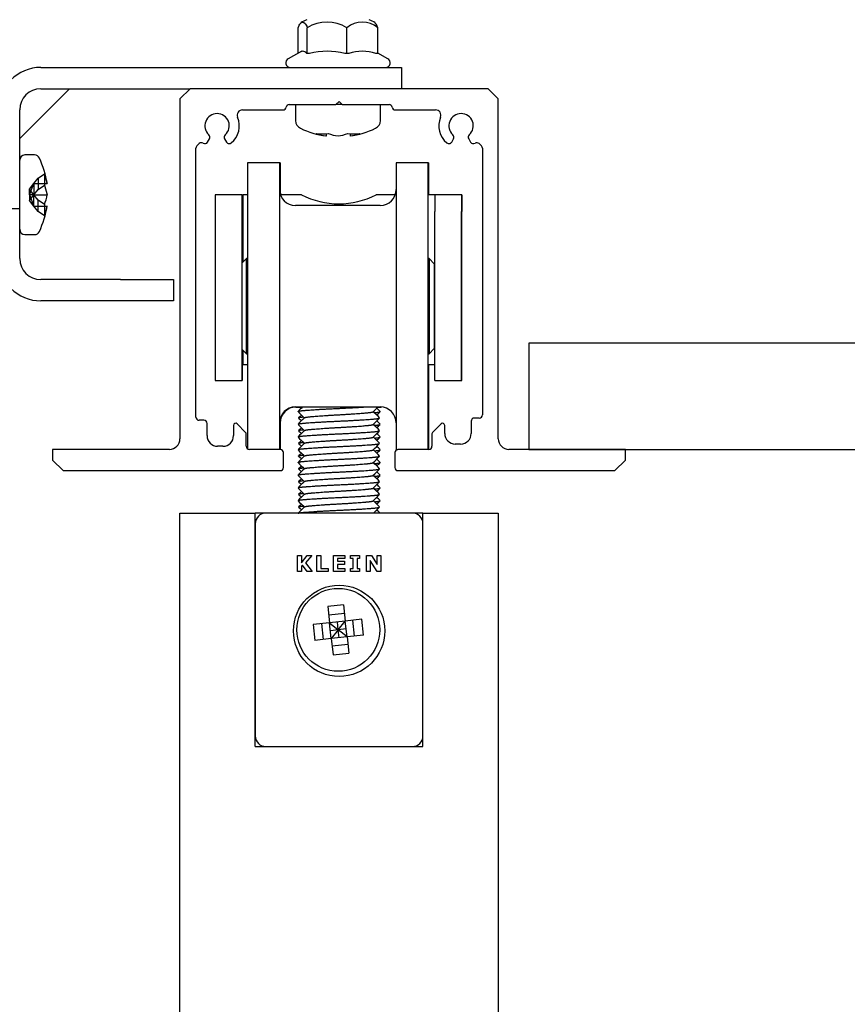
# Model space of a CAD drawing. Units: millimetres. Extents: x -916 to 3100, y -1159 to 1404.
# Drawn here: x 1793 to 1871, y 1178 to 1271 of the extents above; entities that cross this region are included whole.
import ezdxf
from ezdxf.lldxf.tags import DXFTag

# ---------------------------------------------------------------- set-up
doc = ezdxf.new("R2010")
doc.units = ezdxf.units.MM
for name, color, linetype in [('311-4704-10_TIR_', 7, 'Continuous'), ('D__MIS_DOCUMENTO', 7, 'Continuous'), ('OBRA_FIXACIÓ_A_P', 7, 'Continuous'), ('PERFIL_SUPERIOR_', 7, 'Continuous'), ('Predeterminado', 7, 'Continuous')]:
    doc.layers.add(name, color=color, linetype=linetype)
tags = doc.linetypes.add('HIDDEN2', pattern=[4.7625, 3.175, -1.5875]).pattern_tags.tags
tags[6:7] = [DXFTag(74, 4), DXFTag(75, 0), DXFTag(340, '0'), DXFTag(46, 0.0), DXFTag(50, 0.0), DXFTag(44, 0.0), DXFTag(45, 0.0)]
tags[4:5] = [DXFTag(74, 4), DXFTag(75, 0), DXFTag(340, '0'), DXFTag(46, 0.0), DXFTag(50, 0.0), DXFTag(44, 0.0), DXFTag(45, 0.0)]

# ---------------------------------------------------------------- blocks, each defined once
blk = doc.blocks.new('SE6')
at = {"layer": '311-4704-10_TIR_', "color": 7, "linetype": 'Continuous'}
for p, q in [((1794.894, 1257.84), (1793.988, 1257.84)), ((1795.822, 1256.071), (1795.822, 1255.011)), ((1795.822, 1256.071), (1796.084, 1255.151)), ((1795.822, 1255.151), (1796.084, 1255.151)), ((1795.822, 1255.011), (1796.084, 1254.09)), ((1795.822, 1253.17), (1795.822, 1252.109)), ((1795.822, 1253.03), (1796.084, 1253.03)), ((1793.988, 1250.34), (1794.894, 1250.34))]:
    blk.add_line(p, q, dxfattribs=at)
at = {"layer": '311-4704-10_TIR_', "color": 7, "linetype": 'HIDDEN2'}
for p, q in [((1794.833, 1255.151), (1795.239, 1255.66)), ((1795.239, 1255.66), (1795.822, 1256.071)), ((1795.239, 1255.66), (1795.239, 1254.599)), ((1794.409, 1254.621), (1794.833, 1255.151)), ((1794.409, 1254.09), (1794.833, 1255.151)), ((1794.409, 1254.09), (1794.409, 1254.621)), ((1794.833, 1254.09), (1794.409, 1254.621)), ((1794.833, 1255.151), (1794.833, 1254.09)), ((1794.833, 1255.151), (1795.822, 1255.151)), ((1794.833, 1254.09), (1795.239, 1254.599)), ((1795.239, 1254.599), (1795.822, 1255.011)), ((1794.409, 1254.09), (1794.833, 1253.03)), ((1794.409, 1253.56), (1794.833, 1254.09)), ((1794.833, 1254.09), (1794.409, 1254.09)), ((1794.409, 1254.09), (1794.409, 1253.56)), ((1795.239, 1253.582), (1794.833, 1254.09)), ((1794.833, 1253.03), (1794.833, 1254.09)), ((1794.833, 1254.09), (1796.084, 1254.09)), ((1792.738, 1252.783), (1793.488, 1252.783)), ((1794.833, 1253.03), (1794.409, 1253.56)), ((1795.239, 1252.521), (1794.833, 1253.03)), ((1794.833, 1253.03), (1795.822, 1253.03)), ((1795.822, 1253.17), (1795.239, 1253.582)), ((1795.239, 1252.521), (1795.239, 1253.582)), ((1795.822, 1252.109), (1795.239, 1252.521))]:
    blk.add_line(p, q, dxfattribs=at)
at = {"layer": '311-4704-10_TIR_', "color": 7, "linetype": 'Continuous'}
for centre, radius, start, end in [((1793.988, 1257.34), 0.5, 90, 180), ((1794.894, 1257.34), 0.5, 24.22814, 90), ((1786.231, 1253.442), 10, 9.87201, 24.22814), ((1791.361, 1254.94), 4.799, 338.35921, 349.80282), ((1786.231, 1254.739), 10, 335.77186, 350.18387), ((1791.361, 1253.879), 4.799, 338.35921, 349.80282), ((1793.988, 1250.84), 0.5, 180, 270), ((1794.894, 1250.84), 0.5, 270, 335.77186)]:
    blk.add_arc(centre, radius, start, end, dxfattribs=at)
at = {"layer": 'D__MIS_DOCUMENTO', "color": 7, "linetype": 'Continuous'}
for p, q in [((1819.746, 1267.432), (1819.746, 1269.831)), ((1820.59, 1267.39), (1820.59, 1269.831)), ((1824.332, 1267.39), (1824.332, 1269.831)), ((1827.231, 1267.39), (1827.231, 1269.831)), ((1820.088, 1267.618), (1818.801, 1266.917)), ((1820.59, 1267.39), (1820.541, 1267.39)), ((1820.805, 1267.39), (1820.59, 1267.39)), ((1824.332, 1267.39), (1824.117, 1267.39)), ((1824.499, 1267.39), (1824.332, 1267.39)), ((1827.231, 1267.39), (1827.064, 1267.39)), ((1828.175, 1266.917), (1827.231, 1267.432)), ((1795.488, 1266.09), (1824.488, 1266.09)), ((1811.237, 1266.09), (1811.237, 1266.122)), ((1824.488, 1266.09), (1829.488, 1266.09)), ((1829.488, 1266.09), (1829.488, 1264.09)), ((1793.488, 1259.383), (1798.195, 1264.09)), ((1795.488, 1264.09), (1809.542, 1264.09)), ((1793.488, 1248.09), (1793.488, 1262.09)), ((1819.488, 1262.59), (1819.488, 1261.077)), ((1823.892, 1262.59), (1823.292, 1262.59)), ((1827.488, 1261.077), (1827.488, 1262.59)), ((1822.357, 1259.846), (1822.357, 1259.629)), ((1824.62, 1259.846), (1824.62, 1259.629)), ((1814.968, 1257.095), (1814.968, 1257.09)), ((1817.968, 1257.095), (1814.968, 1257.095)), ((1814.968, 1257.09), (1814.968, 1230.146)), ((1817.968, 1257.09), (1814.968, 1257.09)), ((1817.968, 1257.095), (1817.968, 1257.09)), ((1817.968, 1257.09), (1817.968, 1230.09)), ((1818.024, 1257.09), (1817.968, 1257.09)), ((1818.024, 1257.086), (1817.968, 1257.086)), ((1818.024, 1257.09), (1818.024, 1257.086)), ((1818.024, 1257.086), (1818.024, 1254.191)), ((1828.968, 1257.095), (1828.968, 1257.09)), ((1831.968, 1257.095), (1828.968, 1257.095)), ((1828.968, 1257.09), (1828.968, 1230.09)), ((1831.968, 1257.09), (1828.968, 1257.09)), ((1831.968, 1257.095), (1831.968, 1257.09)), ((1831.968, 1257.09), (1831.968, 1230.09)), ((1832.024, 1257.09), (1831.968, 1257.09)), ((1832.024, 1257.086), (1831.968, 1257.086)), ((1832.024, 1257.09), (1832.024, 1257.086)), ((1832.024, 1257.086), (1832.024, 1254.091)), ((1811.915, 1254.091), (1811.915, 1252.51)), ((1814.415, 1254.091), (1811.915, 1254.091)), ((1814.415, 1254.091), (1814.415, 1252.51)), ((1814.47, 1254.087), (1814.415, 1254.087)), ((1814.47, 1254.087), (1814.47, 1252.506)), ((1814.515, 1254.091), (1814.515, 1247.74)), ((1814.968, 1254.091), (1814.515, 1254.091)), ((1820.042, 1254.091), (1818.054, 1254.091)), ((1828.883, 1254.091), (1827.088, 1254.091)), ((1832.615, 1254.091), (1831.968, 1254.091)), ((1832.615, 1254.091), (1832.615, 1252.515)), ((1835.115, 1254.091), (1832.615, 1254.091)), ((1835.115, 1254.091), (1835.115, 1252.515)), ((1835.17, 1254.087), (1835.115, 1254.087)), ((1835.17, 1254.087), (1835.17, 1252.51)), ((1827.468, 1253.09), (1819.468, 1253.09)), ((1811.915, 1252.51), (1811.915, 1236.584)), ((1814.415, 1252.51), (1814.415, 1236.584)), ((1814.47, 1252.506), (1814.47, 1249.091)), ((1832.615, 1236.59), (1832.615, 1252.515)), ((1835.115, 1236.59), (1835.115, 1252.515)), ((1835.17, 1236.585), (1835.17, 1252.51)), ((1814.415, 1249.091), (1814.515, 1249.091)), ((1814.869, 1248.09), (1814.415, 1247.636)), ((1814.869, 1239.09), (1814.869, 1248.09)), ((1814.968, 1248.09), (1814.869, 1248.09)), ((1832.065, 1248.09), (1831.968, 1248.09)), ((1832.065, 1248.09), (1832.065, 1239.09)), ((1832.565, 1247.59), (1832.065, 1248.09)), ((1832.565, 1247.59), (1832.565, 1239.59)), ((1802.988, 1246.09), (1795.488, 1246.09)), ((1802.988, 1246.09), (1807.988, 1246.09)), ((1807.988, 1246.09), (1807.988, 1244.09)), ((1832.615, 1245.59), (1832.565, 1245.59)), ((1802.988, 1244.09), (1795.488, 1244.09)), ((1807.988, 1244.09), (1802.988, 1244.09)), ((1811.883, 1243.953), (1811.915, 1243.953)), ((1835.115, 1243.956), (1835.146, 1243.956)), ((1835.17, 1243.952), (1835.201, 1243.952)), ((1832.565, 1241.59), (1832.615, 1241.59)), ((1814.415, 1239.545), (1814.869, 1239.09)), ((1814.47, 1239.494), (1814.47, 1236.58)), ((1814.515, 1239.449), (1814.515, 1238.091)), ((1814.869, 1239.09), (1814.968, 1239.09)), ((1831.968, 1239.09), (1832.065, 1239.09)), ((1832.065, 1239.09), (1832.565, 1239.59)), ((1814.515, 1238.091), (1814.968, 1238.091)), ((1814.57, 1238.087), (1814.57, 1238.091)), ((1814.57, 1238.087), (1814.968, 1238.087)), ((1831.968, 1238.091), (1832.615, 1238.091)), ((1832.024, 1238.091), (1832.024, 1230.09)), ((1832.024, 1238.087), (1832.615, 1238.087)), ((1811.915, 1236.584), (1814.415, 1236.584)), ((1811.97, 1236.584), (1811.97, 1236.58)), ((1811.97, 1236.58), (1814.47, 1236.58)), ((1832.615, 1236.59), (1832.615, 1236.589)), ((1832.615, 1236.59), (1835.115, 1236.59)), ((1832.615, 1236.589), (1835.115, 1236.589)), ((1832.67, 1236.585), (1832.67, 1236.589)), ((1832.67, 1236.585), (1832.67, 1236.584)), ((1832.67, 1236.585), (1835.17, 1236.585)), ((1832.67, 1236.584), (1835.17, 1236.584)), ((1835.115, 1236.59), (1835.115, 1236.589)), ((1835.17, 1236.585), (1835.17, 1236.584)), ((1819.468, 1234.09), (1827.468, 1234.09)), ((1819.524, 1234.086), (1820.136, 1234.086)), ((1827.244, 1234.086), (1827.524, 1234.086)), ((1818.024, 1232.999), (1818.024, 1230.09)), ((1828.968, 1230.09), (1829.142, 1230.09)), ((1829.024, 1230.09), (1829.024, 1230.086)), ((1829.024, 1230.086), (1829.091, 1230.086)), ((1808.592, -891.91), (1808.592, 1224.09)), ((1808.592, 1224.09), (1815.692, 1224.09)), ((1815.692, 1202.09), (1815.692, 1224.09)), ((1816.692, 1224.09), (1815.692, 1224.09)), ((1830.492, 1224.09), (1816.692, 1224.09)), ((1831.492, 1224.09), (1830.492, 1224.09)), ((1831.492, 1224.09), (1838.592, 1224.09)), ((1831.492, 1202.09), (1831.492, 1224.09)), ((1838.592, 1224.09), (1838.592, -891.91)), ((1815.692, 1223.09), (1815.692, 1203.09)), ((1831.492, 1203.09), (1831.492, 1223.09)), ((1819.657, 1218.59), (1819.657, 1220.09)), ((1819.657, 1220.09), (1820.041, 1220.09)), ((1820.041, 1220.09), (1820.041, 1219.418)), ((1820.041, 1219.418), (1820.571, 1220.09)), ((1821.015, 1220.09), (1820.434, 1219.403)), ((1820.434, 1219.403), (1821.055, 1218.59)), ((1820.571, 1220.09), (1821.015, 1220.09)), ((1821.498, 1218.59), (1821.498, 1220.09)), ((1821.498, 1220.09), (1821.881, 1220.09)), ((1821.881, 1220.09), (1821.881, 1218.878)), ((1823.064, 1218.59), (1823.064, 1220.09)), ((1823.064, 1220.09), (1824.138, 1220.09)), ((1824.138, 1219.803), (1823.445, 1219.803)), ((1823.445, 1219.803), (1823.445, 1219.547)), ((1823.445, 1219.547), (1824.088, 1219.547)), ((1824.088, 1219.547), (1824.088, 1219.245)), ((1824.138, 1220.09), (1824.138, 1219.803)), ((1824.658, 1219.827), (1824.658, 1220.09)), ((1824.658, 1220.09), (1825.528, 1220.09)), ((1824.902, 1219.827), (1824.658, 1219.827)), ((1824.902, 1218.854), (1824.902, 1219.827)), ((1825.528, 1219.827), (1825.284, 1219.827)), ((1825.284, 1219.827), (1825.284, 1218.854)), ((1825.528, 1220.09), (1825.528, 1219.827)), ((1826.18, 1218.59), (1826.18, 1220.09)), ((1826.18, 1220.09), (1826.638, 1220.09)), ((1827.171, 1218.59), (1826.532, 1219.625)), ((1826.532, 1219.625), (1826.532, 1218.59)), ((1826.638, 1220.09), (1827.179, 1219.24)), ((1827.179, 1219.24), (1827.179, 1220.09)), ((1827.179, 1220.09), (1827.531, 1220.09)), ((1827.531, 1220.09), (1827.531, 1218.59)), ((1820.041, 1218.59), (1819.657, 1218.59)), ((1820.13, 1219.185), (1820.041, 1219.076)), ((1820.041, 1219.076), (1820.041, 1218.59)), ((1820.574, 1218.59), (1820.13, 1219.185)), ((1821.055, 1218.59), (1820.574, 1218.59)), ((1822.569, 1218.59), (1821.498, 1218.59)), ((1821.881, 1218.878), (1822.569, 1218.878)), ((1822.569, 1218.878), (1822.569, 1218.59)), ((1824.138, 1218.59), (1823.064, 1218.59)), ((1824.088, 1219.245), (1823.445, 1219.245)), ((1823.445, 1219.245), (1823.445, 1218.878)), ((1823.445, 1218.878), (1824.138, 1218.878)), ((1824.138, 1218.878), (1824.138, 1218.59)), ((1824.658, 1218.59), (1824.658, 1218.854)), ((1824.658, 1218.854), (1824.902, 1218.854)), ((1825.528, 1218.59), (1824.658, 1218.59)), ((1825.284, 1218.854), (1825.528, 1218.854)), ((1825.528, 1218.854), (1825.528, 1218.59)), ((1826.532, 1218.59), (1826.18, 1218.59)), ((1827.531, 1218.59), (1827.171, 1218.59)), ((1824.009, 1215.459), (1822.518, 1215.295)), ((1822.518, 1215.295), (1822.687, 1213.754)), ((1824.009, 1215.459), (1824.178, 1213.918)), ((1822.687, 1213.754), (1821.146, 1213.585)), ((1824.1, 1214.633), (1822.609, 1214.469)), ((1824.178, 1213.918), (1822.687, 1213.754)), ((1822.851, 1212.263), (1822.687, 1213.754)), ((1822.687, 1213.754), (1823.515, 1213.09)), ((1823.515, 1213.09), (1823.433, 1213.836)), ((1823.515, 1213.09), (1824.178, 1213.918)), ((1825.719, 1214.087), (1824.178, 1213.918)), ((1824.342, 1212.427), (1824.178, 1213.918)), ((1825.057, 1212.505), (1824.893, 1213.996)), ((1825.883, 1212.596), (1825.719, 1214.087)), ((1821.146, 1213.585), (1821.31, 1212.094)), ((1822.136, 1212.184), (1821.972, 1213.675)), ((1823.515, 1213.09), (1822.769, 1213.008)), ((1823.515, 1213.09), (1822.851, 1212.263)), ((1824.26, 1213.172), (1823.515, 1213.09)), ((1823.597, 1212.345), (1823.515, 1213.09)), ((1824.342, 1212.427), (1823.515, 1213.09)), ((1822.851, 1212.263), (1821.31, 1212.094)), ((1824.342, 1212.427), (1822.851, 1212.263)), ((1822.851, 1212.263), (1823.02, 1210.722)), ((1825.883, 1212.596), (1824.342, 1212.427)), ((1824.342, 1212.427), (1824.511, 1210.886)), ((1824.421, 1211.712), (1822.93, 1211.548)), ((1823.02, 1210.722), (1824.511, 1210.886)), ((1815.692, 1202.09), (1831.492, 1202.09)), ((1816.692, 1202.09), (1830.492, 1202.09))]:
    blk.add_line(p, q, dxfattribs=at)
for centre, radius in [((1823.592, 1212.99), 4.3), ((1823.515, 1213.09), 3.907)]:
    blk.add_circle(centre, radius, dxfattribs=at)
for centre, radius, start, end in [((1821.32, 1268.573), 2.162, 111.02806, 127.83162), ((1822.461, 1266.77), 3.588, 58.56214, 121.43786), ((1825.782, 1268.09), 2.265, 50.22485, 129.77515), ((1825.657, 1268.573), 2.162, 52.1913, 68.97194), ((1822.461, 1261.455), 6.162, 74.40856, 105.59144), ((1825.782, 1263.861), 3.755, 70.02654, 109.97346), ((1819.012, 1266.53), 0.44, 118.60088, 270), ((1827.965, 1266.53), 0.44, 270, 61.39912), ((1795.488, 1262.09), 4, 90, 180), ((1795.488, 1262.09), 2, 90, 180), ((1820.288, 1261.077), 0.8, 180, 244.42359), ((1826.688, 1261.077), 0.8, 295.57641, 0), ((1823.488, 1267.763), 8.212, 244.42359, 262.08145), ((1823.488, 1267.763), 8.212, 277.91855, 295.57641), ((1819.468, 1254.595), 1.5, 180, 199.61788), ((1819.468, 1254.59), 1.5, 180, 270), ((1819.524, 1254.59), 1.5, 180, 199.43967), ((1819.524, 1254.586), 1.5, 180, 199.26166), ((1827.468, 1254.59), 1.5, 270, 0), ((1827.468, 1254.595), 1.5, 340.38212, 0), ((1823.565, 1260.889), 7.657, 242.60149, 297.39851), ((1795.488, 1248.09), 4, 180, 270), ((1795.488, 1248.09), 2, 180, 270), ((1819.468, 1232.59), 1.5, 90, 180), ((1819.524, 1232.586), 1.5, 90, 180), ((1827.468, 1232.59), 1.5, 0, 90), ((1827.524, 1232.586), 1.5, 86.52176, 90), ((1816.692, 1223.09), 1, 90, 180), ((1830.492, 1223.09), 1, 0, 90), ((1816.692, 1203.09), 1, 180, 270), ((1830.492, 1203.09), 1, 270, 0)]:
    blk.add_arc(centre, radius, start, end, dxfattribs=at)
for centre, major_axis, start_param, end_param in [((1821.989, 1267.763), (0, 7.934), 3.040589, 3.242597), ((1822.923, 1267.763), (0, -8.173), 6.020802, 6.185148), ((1824.054, 1267.763), (0, -8.173), 6.020802, 6.185148), ((1822.923, 1267.763), (0, -8.173), 0.098037, 0.262383), ((1824.987, 1267.763), (0, 7.934), 3.040589, 3.242597), ((1824.054, 1267.763), (0, -8.173), 0.098037, 0.262383)]:
    blk.add_ellipse(centre, major_axis=major_axis, ratio=0.707107, start_param=start_param, end_param=end_param, dxfattribs=at)
for points, knots in [([(1819.746, 1269.831), (1819.807, 1270.031), (1819.876, 1270.154), (1819.984, 1270.275), (1820.021, 1270.303), (1820.094, 1270.34), (1820.13, 1270.349), (1820.24, 1270.35), (1820.315, 1270.315), (1820.458, 1270.157), (1820.529, 1270.03), (1820.59, 1269.831)], [0, 0, 0, 0, 0.25, 0.25, 0.375, 0.375, 0.5, 0.5, 0.75, 0.75, 1, 1, 1, 1]), ([(1827.231, 1269.831), (1827.169, 1270.031), (1827.101, 1270.154), (1827.01, 1270.256), (1826.99, 1270.274), (1826.971, 1270.289)], [0, 0, 0, 0, 0.25, 0.25, 0.316896, 0.316896, 0.316896, 0.316896]), ([(1820.541, 1267.39), (1820.419, 1267.532), (1820.295, 1267.618), (1820.115, 1267.619), (1820.06, 1267.603), (1820.006, 1267.574)], [0, 0, 0, 0, 0.5, 0.5, 0.7149319, 0.7149319, 0.7149319, 0.7149319])]:
    blk.add_open_spline(points, degree=3, knots=knots, dxfattribs=at)
for points in [[(1819.722, 1233.65), (1819.918, 1233.454), (1820.114, 1233.257), (1820.31, 1233.061)], [(1820.14, 1234.09), (1820.001, 1233.951), (1819.862, 1233.812), (1819.723, 1233.672)], [(1820.038, 1233.333), (1819.95, 1233.245), (1819.863, 1233.157), (1819.775, 1233.069)], [(1819.941, 1234.086), (1819.973, 1234.053), (1820.006, 1234.021), (1820.038, 1233.988)], [(1826.806, 1233.648), (1826.954, 1233.795), (1827.101, 1233.943), (1827.248, 1234.09)], [(1827.41, 1233.069), (1827.213, 1233.266), (1827.016, 1233.463), (1826.819, 1233.661)], [(1827.146, 1233.333), (1827.252, 1233.439), (1827.358, 1233.544), (1827.463, 1233.65)], [(1827.462, 1233.672), (1827.357, 1233.778), (1827.252, 1233.883), (1827.147, 1233.988)], [(1820.324, 1233.074), (1820.123, 1232.874), (1819.923, 1232.673), (1819.723, 1232.472)], [(1819.723, 1232.449), (1819.919, 1232.253), (1820.114, 1232.057), (1820.31, 1231.861)], [(1819.775, 1233.052), (1819.863, 1232.964), (1819.95, 1232.876), (1820.038, 1232.788)], [(1826.809, 1232.451), (1827.009, 1232.651), (1827.21, 1232.852), (1827.41, 1233.052)], [(1827.408, 1231.871), (1827.212, 1232.067), (1827.016, 1232.264), (1826.819, 1232.461)], [(1827.462, 1232.472), (1827.357, 1232.578), (1827.252, 1232.683), (1827.146, 1232.788)], [(1827.146, 1232.133), (1827.252, 1232.238), (1827.357, 1232.343), (1827.462, 1232.449)], [(1820.321, 1231.872), (1820.121, 1231.671), (1819.92, 1231.47), (1819.72, 1231.27)], [(1819.775, 1231.852), (1819.863, 1231.764), (1819.951, 1231.676), (1820.038, 1231.588)], [(1820.038, 1232.133), (1819.951, 1232.046), (1819.864, 1231.958), (1819.776, 1231.871)], [(1826.808, 1231.25), (1827.009, 1231.45), (1827.209, 1231.651), (1827.409, 1231.852)], [(1827.465, 1231.27), (1827.359, 1231.376), (1827.253, 1231.482), (1827.147, 1231.588)], [(1820.32, 1230.671), (1820.12, 1230.47), (1819.92, 1230.27), (1819.72, 1230.069)], [(1819.721, 1231.251), (1819.917, 1231.054), (1820.114, 1230.857), (1820.31, 1230.661)], [(1819.778, 1230.649), (1819.865, 1230.562), (1819.952, 1230.475), (1820.038, 1230.388)], [(1820.038, 1230.933), (1819.952, 1230.846), (1819.865, 1230.76), (1819.779, 1230.673)], [(1826.806, 1230.047), (1827.006, 1230.248), (1827.206, 1230.448), (1827.407, 1230.649)], [(1827.406, 1230.673), (1827.21, 1230.869), (1827.015, 1231.065), (1826.819, 1231.261)], [(1827.146, 1230.933), (1827.252, 1231.039), (1827.358, 1231.145), (1827.464, 1231.251)], [(1819.719, 1230.052), (1819.916, 1229.855), (1820.113, 1229.658), (1820.31, 1229.461)], [(1820.038, 1229.733), (1819.951, 1229.646), (1819.864, 1229.558), (1819.777, 1229.471)], [(1827.408, 1229.471), (1827.212, 1229.668), (1827.016, 1229.864), (1826.819, 1230.061)], [(1827.465, 1230.069), (1827.359, 1230.176), (1827.253, 1230.282), (1827.146, 1230.388)], [(1827.146, 1229.733), (1827.253, 1229.84), (1827.359, 1229.946), (1827.465, 1230.052)], [(1819.721, 1228.85), (1819.918, 1228.654), (1820.114, 1228.457), (1820.31, 1228.261)], [(1820.323, 1229.474), (1820.123, 1229.273), (1819.923, 1229.073), (1819.722, 1228.872)], [(1819.778, 1229.449), (1819.865, 1229.362), (1819.951, 1229.275), (1820.038, 1229.188)], [(1826.806, 1228.847), (1827.006, 1229.048), (1827.207, 1229.249), (1827.407, 1229.449)], [(1827.41, 1228.269), (1827.213, 1228.466), (1827.016, 1228.663), (1826.819, 1228.861)], [(1827.462, 1228.872), (1827.357, 1228.978), (1827.252, 1229.083), (1827.147, 1229.188)], [(1827.146, 1228.533), (1827.252, 1228.639), (1827.358, 1228.744), (1827.463, 1228.85)], [(1820.324, 1228.274), (1820.123, 1228.074), (1819.923, 1227.873), (1819.723, 1227.672)], [(1820.038, 1228.533), (1819.95, 1228.445), (1819.863, 1228.357), (1819.775, 1228.269)], [(1819.775, 1228.252), (1819.863, 1228.164), (1819.95, 1228.076), (1820.038, 1227.988)], [(1826.809, 1227.65), (1827.009, 1227.851), (1827.21, 1228.052), (1827.41, 1228.252)], [(1827.409, 1227.071), (1827.212, 1227.267), (1827.016, 1227.464), (1826.819, 1227.661)], [(1827.462, 1227.672), (1827.357, 1227.778), (1827.252, 1227.883), (1827.146, 1227.988)], [(1820.321, 1227.072), (1820.121, 1226.871), (1819.92, 1226.671), (1819.72, 1226.47)], [(1819.723, 1227.649), (1819.919, 1227.453), (1820.114, 1227.257), (1820.31, 1227.061)], [(1819.775, 1227.052), (1819.863, 1226.964), (1819.951, 1226.876), (1820.038, 1226.788)], [(1820.038, 1227.333), (1819.951, 1227.246), (1819.863, 1227.158), (1819.776, 1227.071)], [(1826.808, 1226.45), (1827.009, 1226.65), (1827.209, 1226.851), (1827.409, 1227.052)], [(1827.146, 1227.333), (1827.252, 1227.438), (1827.357, 1227.543), (1827.462, 1227.649)], [(1827.465, 1226.47), (1827.359, 1226.576), (1827.253, 1226.682), (1827.147, 1226.788)], [(1820.32, 1225.871), (1820.12, 1225.67), (1819.92, 1225.47), (1819.719, 1225.269)], [(1819.721, 1226.451), (1819.917, 1226.254), (1820.114, 1226.057), (1820.31, 1225.861)], [(1819.778, 1225.849), (1819.865, 1225.762), (1819.951, 1225.675), (1820.038, 1225.588)], [(1820.038, 1226.133), (1819.952, 1226.046), (1819.865, 1225.96), (1819.779, 1225.873)], [(1826.806, 1225.247), (1827.006, 1225.448), (1827.206, 1225.648), (1827.407, 1225.849)], [(1827.406, 1225.873), (1827.211, 1226.069), (1827.015, 1226.265), (1826.819, 1226.461)], [(1827.146, 1226.133), (1827.252, 1226.239), (1827.358, 1226.345), (1827.464, 1226.451)], [(1819.719, 1225.252), (1819.916, 1225.055), (1820.113, 1224.858), (1820.31, 1224.661)], [(1820.038, 1224.933), (1819.951, 1224.846), (1819.864, 1224.759), (1819.777, 1224.671)], [(1827.408, 1224.671), (1827.212, 1224.868), (1827.015, 1225.064), (1826.819, 1225.261)], [(1827.465, 1225.269), (1827.359, 1225.376), (1827.253, 1225.482), (1827.146, 1225.588)], [(1827.146, 1224.933), (1827.253, 1225.04), (1827.359, 1225.146), (1827.465, 1225.252)], [(1820.323, 1224.674), (1820.129, 1224.479), (1819.935, 1224.285), (1819.74, 1224.09)], [(1819.778, 1224.649), (1819.865, 1224.562), (1819.951, 1224.475), (1820.038, 1224.388)], [(1826.849, 1224.09), (1827.035, 1224.277), (1827.221, 1224.463), (1827.407, 1224.649)], [(1827.444, 1224.09), (1827.345, 1224.19), (1827.246, 1224.289), (1827.147, 1224.388)]]:
    blk.add_open_spline(points, degree=3, dxfattribs=at)
for points, weights, knots in [([(1819.723, 1233.673), (1819.777, 1233.72), (1820.232, 1233.761), (1821.343, 1233.861), (1823.565, 1233.961), (1824.965, 1234.024), (1826.038, 1234.095)], [0.933848994539, 0.940497418644, 1, 0.866025403784, 1, 0.911147418135, 0.940149736036], [0.51334076, 0.51334076, 0.51334076, 0.51617099, 0.51617099, 0.52254347, 0.52254347, 0.52676973, 0.52676973, 0.52676973]), ([(1820.324, 1233.075), (1820.376, 1233.121), (1820.751, 1233.161), (1821.689, 1233.261), (1823.565, 1233.361), (1825.44, 1233.461), (1826.378, 1233.561), (1826.758, 1233.601), (1826.807, 1233.648)], [0.934153514519, 0.941754552698, 1, 0.866025403784, 1, 0.866025403784, 1, 0.941074902416, 0.933983021328], [0.48785732, 0.48785732, 0.48785732, 0.49048992, 0.49048992, 0.49654535, 0.49654535, 0.50260078, 0.50260078, 0.5052641, 0.5052641, 0.5052641]), ([(1819.723, 1232.473), (1819.777, 1232.52), (1820.232, 1232.561), (1821.343, 1232.661), (1823.565, 1232.761), (1825.787, 1232.861), (1826.898, 1232.961), (1827.369, 1233.003), (1827.41, 1233.052)], [0.933842653659, 0.940468989601, 1, 0.866025403784, 1, 0.866025403784, 1, 0.938375391559, 0.933442013736], [0.47510452, 0.47510452, 0.47510452, 0.4779361, 0.4779361, 0.48430858, 0.48430858, 0.49068107, 0.49068107, 0.49361223, 0.49361223, 0.49361223]), ([(1820.321, 1231.872), (1820.365, 1231.919), (1820.751, 1231.961), (1821.689, 1232.061), (1823.565, 1232.161), (1825.44, 1232.261), (1826.378, 1232.361), (1826.77, 1232.403), (1826.809, 1232.451)], [0.933755269094, 0.940065543199, 1, 0.866025403784, 1, 0.866025403784, 1, 0.93924162391, 0.933591908258], [0.4514484, 0.4514484, 0.4514484, 0.45415733, 0.45415733, 0.46021277, 0.46021277, 0.4662682, 0.4662682, 0.46901438, 0.46901438, 0.46901438]), ([(1819.72, 1231.27), (1819.764, 1231.319), (1820.232, 1231.361), (1821.343, 1231.461), (1823.565, 1231.561), (1825.787, 1231.661), (1826.898, 1231.761), (1827.365, 1231.803), (1827.409, 1231.851)], [0.933513874606, 0.938806854632, 1, 0.866025403784, 1, 0.866025403784, 1, 0.938868920941, 0.933524669124], [0.43679057, 0.43679057, 0.43679057, 0.43970122, 0.43970122, 0.4460737, 0.4460737, 0.45244618, 0.45244618, 0.45535387, 0.45535387, 0.45535387]), ([(1819.72, 1230.07), (1819.761, 1230.118), (1820.232, 1230.161), (1821.343, 1230.261), (1823.565, 1230.361), (1825.787, 1230.461), (1826.898, 1230.561), (1827.352, 1230.602), (1827.406, 1230.649)], [0.933470791201, 0.938552211356, 1, 0.866025403784, 1, 0.866025403784, 1, 0.940526061015, 0.933855407404], [0.39854357, 0.39854357, 0.39854357, 0.40146633, 0.40146633, 0.40783881, 0.40783881, 0.41421129, 0.41421129, 0.41704016, 0.41704016, 0.41704016]), ([(1820.321, 1230.671), (1820.362, 1230.719), (1820.751, 1230.761), (1821.689, 1230.861), (1823.565, 1230.961), (1825.44, 1231.061), (1826.378, 1231.161), (1826.766, 1231.202), (1826.808, 1231.25)], [0.933672566778, 0.939661202912, 1, 0.866025403784, 1, 0.866025403784, 1, 0.9398878025, 0.933718313399], [0.41509753, 0.41509753, 0.41509753, 0.41782475, 0.41782475, 0.42388018, 0.42388018, 0.42993561, 0.42993561, 0.43265258, 0.43265258, 0.43265258]), ([(1820.324, 1229.474), (1820.375, 1229.521), (1820.751, 1229.561), (1821.689, 1229.661), (1823.565, 1229.761), (1825.44, 1229.861), (1826.378, 1229.961), (1826.754, 1230.001), (1826.806, 1230.047)], [0.934094944769, 0.941527191087, 1, 0.866025403784, 1, 0.866025403784, 1, 0.94155933089, 0.934103130515], [0.37884929, 0.37884929, 0.37884929, 0.38149216, 0.38149216, 0.38754759, 0.38754759, 0.39360302, 0.39360302, 0.39624445, 0.39624445, 0.39624445]), ([(1819.723, 1228.873), (1819.777, 1228.92), (1820.232, 1228.961), (1821.343, 1229.061), (1823.565, 1229.161), (1825.787, 1229.261), (1826.898, 1229.361), (1827.353, 1229.402), (1827.407, 1229.449)], [0.933829065275, 0.940407698667, 1, 0.866025403784, 1, 0.866025403784, 1, 0.940324564692, 0.933810813461], [0.36039694, 0.36039694, 0.36039694, 0.36323144, 0.36323144, 0.36960392, 0.36960392, 0.3759764, 0.3759764, 0.37881485, 0.37881485, 0.37881485]), ([(1820.324, 1228.275), (1820.377, 1228.321), (1820.751, 1228.361), (1821.689, 1228.461), (1823.565, 1228.561), (1825.44, 1228.661), (1826.378, 1228.761), (1826.757, 1228.801), (1826.806, 1228.848)], [0.934173942351, 0.941832472909, 1, 0.866025403784, 1, 0.866025403784, 1, 0.941193659779, 0.934011817752], [0.3425305, 0.3425305, 0.3425305, 0.34515957, 0.34515957, 0.35121501, 0.35121501, 0.35727044, 0.35727044, 0.35992839, 0.35992839, 0.35992839]), ([(1819.723, 1227.673), (1819.778, 1227.72), (1820.232, 1227.761), (1821.343, 1227.861), (1823.565, 1227.961), (1825.787, 1228.061), (1826.898, 1228.161), (1827.369, 1228.203), (1827.41, 1228.252)], [0.933861540347, 0.940553351376, 1, 0.866025403784, 1, 0.866025403784, 1, 0.938443376298, 0.933452967813], [0.32216898, 0.32216898, 0.32216898, 0.32499655, 0.32499655, 0.33136903, 0.33136903, 0.33774151, 0.33774151, 0.34066944, 0.34066944, 0.34066944]), ([(1820.321, 1227.072), (1820.366, 1227.12), (1820.751, 1227.161), (1821.689, 1227.261), (1823.565, 1227.361), (1825.44, 1227.461), (1826.378, 1227.561), (1826.77, 1227.602), (1826.809, 1227.651)], [0.933780119833, 0.940182587133, 1, 0.866025403784, 1, 0.866025403784, 1, 0.939300048996, 0.933602824717], [0.30612334, 0.30612334, 0.30612334, 0.30882699, 0.30882699, 0.31488242, 0.31488242, 0.32093785, 0.32093785, 0.32368139, 0.32368139, 0.32368139]), ([(1819.72, 1226.47), (1819.764, 1226.519), (1820.232, 1226.561), (1821.343, 1226.661), (1823.565, 1226.761), (1825.787, 1226.861), (1826.898, 1226.961), (1827.366, 1227.003), (1827.409, 1227.052)], [0.933532953809, 0.938916113636, 1, 0.866025403784, 1, 0.866025403784, 1, 0.938755880308, 0.933505095215], [0.28385622, 0.28385622, 0.28385622, 0.28676166, 0.28676166, 0.29313414, 0.29313414, 0.29950662, 0.29950662, 0.30241969, 0.30241969, 0.30241969]), ([(1819.72, 1225.269), (1819.761, 1225.318), (1820.232, 1225.361), (1821.343, 1225.461), (1823.565, 1225.561), (1825.787, 1225.661), (1826.898, 1225.761), (1827.352, 1225.802), (1827.407, 1225.849)], [0.933459134898, 0.938481279479, 1, 0.866025403784, 1, 0.866025403784, 1, 0.940443013825, 0.933836881057], [0.24560065, 0.24560065, 0.24560065, 0.24852677, 0.24852677, 0.25489926, 0.25489926, 0.26127174, 0.26127174, 0.26410456, 0.26410456, 0.26410456]), ([(1820.321, 1225.871), (1820.362, 1225.919), (1820.751, 1225.961), (1821.689, 1226.061), (1823.565, 1226.161), (1825.44, 1226.261), (1826.378, 1226.361), (1826.767, 1226.402), (1826.809, 1226.45)], [0.933660437885, 0.939599816894, 1, 0.866025403784, 1, 0.866025403784, 1, 0.939765618595, 0.933693456084], [0.26976441, 0.26976441, 0.26976441, 0.2724944, 0.2724944, 0.27854983, 0.27854983, 0.28460526, 0.28460526, 0.28732776, 0.28732776, 0.28732776]), ([(1820.323, 1224.674), (1820.374, 1224.72), (1820.751, 1224.761), (1821.689, 1224.861), (1823.565, 1224.961), (1825.44, 1225.061), (1826.378, 1225.161), (1826.755, 1225.201), (1826.806, 1225.247)], [0.934066492443, 0.941414522037, 1, 0.866025403784, 1, 0.866025403784, 1, 0.941482728414, 0.934083671334], [0.23351385, 0.23351385, 0.23351385, 0.23616181, 0.23616181, 0.24221725, 0.24221725, 0.24827268, 0.24827268, 0.25091756, 0.25091756, 0.25091756]), ([(1819.723, 1224.072), (1819.776, 1224.12), (1820.232, 1224.161), (1821.343, 1224.261), (1823.565, 1224.361), (1825.787, 1224.461), (1826.898, 1224.561), (1827.353, 1224.602), (1827.407, 1224.649)], [0.933806739825, 0.940305880601, 1, 0.866025403784, 1, 0.866025403784, 1, 0.940419624463, 0.933831700471], [0.20745254, 0.20745254, 0.20745254, 0.21029189, 0.21029189, 0.21666437, 0.21666437, 0.22303685, 0.22303685, 0.22587078, 0.22587078, 0.22587078])]:
    blk.add_rational_spline(points, weights, degree=2, knots=knots, dxfattribs=at)
for points, weights in [([(1826.973, 1233.563), (1827.414, 1233.603), (1827.463, 1233.65)], [0.997177869797, 0.939684736389, 0.933706474632]), ([(1819.775, 1233.069), (1819.811, 1233.113), (1820.189, 1233.151)], [0.933436562021, 0.93777753801, 0.986576747427]), ([(1826.974, 1232.363), (1827.407, 1232.403), (1827.461, 1232.448)], [0.997151855005, 0.940576445837, 0.933904672236]), ([(1819.777, 1231.871), (1819.819, 1231.914), (1820.189, 1231.951)], [0.933646004993, 0.938838089495, 0.986597060931]), ([(1819.779, 1230.673), (1819.829, 1230.714), (1820.189, 1230.751)], [0.933920535557, 0.93998618159, 0.986579143609]), ([(1826.973, 1231.163), (1827.419, 1231.204), (1827.464, 1231.251)], [0.997170835803, 0.939102750377, 0.933590784331]), ([(1819.777, 1229.471), (1819.821, 1229.514), (1820.19, 1229.551)], [0.93368662352, 0.93902244589, 0.986605021004]), ([(1826.974, 1229.963), (1827.426, 1230.004), (1827.465, 1230.052)], [0.997151062942, 0.938166673591, 0.933426860032]), ([(1826.973, 1228.763), (1827.415, 1228.803), (1827.463, 1228.85)], [0.997176696093, 0.939560475145, 0.933680885585]), ([(1819.775, 1228.269), (1819.811, 1228.313), (1820.189, 1228.351)], [0.933439746729, 0.937795356517, 0.986575661324]), ([(1819.776, 1227.071), (1819.818, 1227.113), (1820.189, 1227.151)], [0.933613502466, 0.93868670003, 0.986598294601]), ([(1826.974, 1227.563), (1827.407, 1227.603), (1827.461, 1227.648)], [0.997153582345, 0.940596124122, 0.933909295333]), ([(1819.779, 1225.873), (1819.828, 1225.914), (1820.189, 1225.951)], [0.933917070278, 0.939972713289, 0.986576890314]), ([(1826.973, 1226.363), (1827.417, 1226.404), (1827.464, 1226.45)], [0.997169935405, 0.939268916944, 0.933622769138]), ([(1826.974, 1225.163), (1827.427, 1225.204), (1827.465, 1225.252)], [0.997151868579, 0.938143067267, 0.933423069695]), ([(1819.777, 1224.672), (1819.822, 1224.714), (1820.19, 1224.751)], [0.933711998821, 0.939134631417, 0.986606561046])]:
    blk.add_rational_spline(points, weights, degree=2, dxfattribs=at)
at = {"layer": 'OBRA_FIXACIÓ_A_P', "color": 7, "linetype": 'Continuous'}
for p, q in [((1841.488, 1240.091), (1841.488, 1230.091)), ((1991.488, 1240.091), (1841.488, 1240.091)), ((1841.488, 1230.091), (1991.488, 1230.091))]:
    blk.add_line(p, q, dxfattribs=at)
at = {"layer": 'PERFIL_SUPERIOR_', "color": 7, "linetype": 'Continuous'}
for p, q in [((1809.542, 1264.09), (1808.592, 1263.14)), ((1837.642, 1264.09), (1809.542, 1264.09)), ((1838.592, 1263.14), (1837.642, 1264.09)), ((1808.592, 1263.14), (1808.592, 1231.09)), ((1838.592, 1231.09), (1838.592, 1263.14)), ((1814.492, 1262.09), (1818.301, 1262.09)), ((1818.892, 1262.59), (1823.292, 1262.59)), ((1823.292, 1262.59), (1823.592, 1262.89)), ((1823.592, 1262.89), (1823.892, 1262.59)), ((1823.892, 1262.59), (1828.301, 1262.59)), ((1828.892, 1262.09), (1832.692, 1262.09)), ((1811.202, 1259.056), (1811.38, 1259.365)), ((1812.805, 1259.365), (1812.983, 1259.056)), ((1834.202, 1259.056), (1834.38, 1259.365)), ((1835.805, 1259.365), (1835.985, 1259.053)), ((1810.092, 1233.14), (1810.092, 1258.475)), ((1810.18, 1258.687), (1810.406, 1258.913)), ((1836.781, 1258.91), (1837.004, 1258.687)), ((1837.092, 1258.475), (1837.092, 1233.347)), ((1810.842, 1232.84), (1810.392, 1232.84)), ((1811.142, 1231.39), (1811.142, 1232.54)), ((1813.642, 1232.358), (1813.642, 1231.39)), ((1814.784, 1231.699), (1813.984, 1232.499)), ((1833.201, 1232.499), (1832.401, 1231.699)), ((1833.542, 1231.597), (1833.542, 1232.358)), ((1836.042, 1232.747), (1836.042, 1231.597)), ((1836.792, 1233.047), (1836.342, 1233.047)), ((1814.842, 1230.39), (1814.842, 1231.558)), ((1832.342, 1231.558), (1832.342, 1230.39)), ((1835.042, 1230.597), (1834.542, 1230.597)), ((1796.592, 1230.09), (1796.592, 1229.09)), ((1807.592, 1230.09), (1796.592, 1230.09)), ((1812.642, 1230.39), (1812.142, 1230.39)), ((1818.042, 1230.09), (1815.142, 1230.09)), ((1818.342, 1228.39), (1818.342, 1229.79)), ((1828.842, 1229.79), (1828.842, 1228.39)), ((1832.042, 1230.09), (1829.142, 1230.09)), ((1850.592, 1230.09), (1839.592, 1230.09)), ((1850.592, 1229.09), (1850.592, 1230.09)), ((1796.592, 1229.09), (1797.592, 1228.09)), ((1849.592, 1228.09), (1850.592, 1229.09)), ((1797.592, 1228.09), (1818.042, 1228.09)), ((1829.142, 1228.09), (1849.592, 1228.09))]:
    blk.add_line(p, q, dxfattribs=at)
for centre, radius, start, end in [((1814.492, 1261.59), 0.5, 90, 202.61986), ((1818.301, 1262.39), 0.3, 270, 350.40593), ((1818.892, 1262.29), 0.3, 90, 170.40593), ((1828.301, 1262.29), 0.3, 9.59407, 90), ((1828.892, 1262.39), 0.3, 189.59407, 270), ((1832.692, 1261.59), 0.5, 337.38014, 90), ((1812.092, 1260.59), 1.15, 312.11206, 227.88794), ((1812.092, 1260.59), 2.1, 309.73115, 22.61986), ((1835.092, 1260.59), 2.1, 157.38014, 230.26885), ((1835.092, 1260.59), 1.15, 312.11206, 227.88794), ((1811.12, 1259.515), 0.3, 330, 47.88794), ((1813.065, 1259.515), 0.3, 132.11206, 210), ((1834.12, 1259.515), 0.3, 330, 47.88794), ((1836.065, 1259.515), 0.3, 132.11206, 210), ((1810.392, 1258.475), 0.3, 135, 180), ((1810.618, 1258.701), 0.3, 57.38653, 135), ((1810.942, 1259.206), 0.3, 237.38653, 330), ((1813.243, 1259.206), 0.3, 210, 309.73115), ((1833.942, 1259.206), 0.3, 230.26885, 330), ((1836.245, 1259.203), 0.3, 210, 302.69998), ((1836.569, 1258.698), 0.3, 45, 122.69998), ((1836.792, 1258.475), 0.3, 0, 45), ((1836.792, 1233.347), 0.3, 270, 0), ((1810.392, 1233.14), 0.3, 180, 270), ((1810.842, 1232.54), 0.3, 0, 90), ((1813.842, 1232.358), 0.2, 45, 180), ((1833.342, 1232.358), 0.2, 0, 135), ((1836.342, 1232.747), 0.3, 90, 180), ((1812.142, 1231.39), 1, 180, 270), ((1812.642, 1231.39), 1, 270, 0), ((1814.642, 1231.558), 0.2, 0, 45), ((1832.542, 1231.558), 0.2, 135, 180), ((1834.542, 1231.597), 1, 180, 270), ((1835.042, 1231.597), 1, 270, 0), ((1807.592, 1231.09), 1, 270, 0), ((1839.592, 1231.09), 1, 180, 270), ((1815.142, 1230.39), 0.3, 180, 270), ((1818.042, 1229.79), 0.3, 0, 90), ((1829.142, 1229.79), 0.3, 90, 180), ((1832.042, 1230.39), 0.3, 270, 0), ((1818.042, 1228.39), 0.3, 270, 0), ((1829.142, 1228.39), 0.3, 180, 270)]:
    blk.add_arc(centre, radius, start, end, dxfattribs=at)

msp = doc.modelspace()

# ---------------------------------------------------------------- block references
at = {"layer": 'Predeterminado'}
msp.add_blockref('SE6', (0, 0), dxfattribs=at)

doc.saveas('drawing.dxf')
